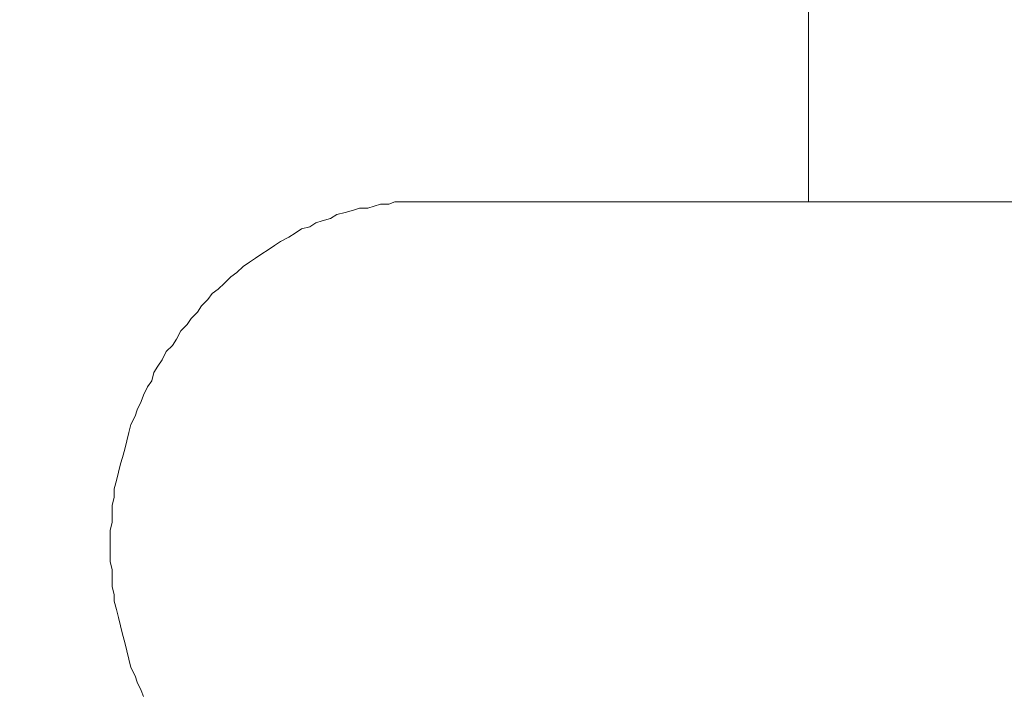
# Model space of a CAD drawing. Units: millimetres. Extents: x 916 to 10484, y 74 to 4137.
# Drawn here: x 8232 to 8433, y 1844 to 1981 of the extents above; entities that cross this region are included whole.
import ezdxf

# ---------------------------------------------------------------- set-up
doc = ezdxf.new("R2010")
doc.units = ezdxf.units.MM
doc.layers.add('图层 1', color=7, linetype='Continuous')
doc.layers.add('标注层', color=6, linetype='Continuous')
doc.styles.get("Standard").update_dxf_attribs({"font": 'arial.ttf'})
doc.dimstyles.new('1：50', dxfattribs={"dimtxt": 50, "dimasz": 2.5, "dimexe": 1.25, "dimexo": 0.625, "dimtad": 1, "dimdec": 0, "dimdsep": 46, "dimtxsty": 'Standard', "dimcen": 2.5, "dimadec": 0, "dimazin": 0, "dimtfac": 1, "dimtdec": 0, "dimtmove": 0, "dimatfit": 3, "dimfxl": 1, "dimarcsym": 0})

# ---------------------------------------------------------------- blocks, each defined once
blk = doc.blocks.new('*D42')
at = {"layer": 'Defpoints', "color": 0, "transparency": 16777216}
for p in [(8232.32, 3673.98), (8232.32, 74.11), (10477.33, 74.11)]:
    blk.add_point(p, dxfattribs=at)
at = {"layer": '标注层', "color": 0, "lineweight": -2, "transparency": 16777216}
for p, q in [((8232.94, 3673.98), (10478.58, 3673.98)), ((10477.33, 3671.48), (10477.33, 76.61)), ((8232.94, 74.11), (10478.58, 74.11))]:
    blk.add_line(p, q, dxfattribs=at)
at = {"layer": '标注层', "color": 0, "transparency": 16777216}
for points in [[(10476.91, 3671.48), (10477.75, 3671.48), (10477.33, 3673.98)], [(10476.91, 76.61), (10477.75, 76.61), (10477.33, 74.11)]]:
    blk.add_solid(points, dxfattribs=at)
at = {"layer": '标注层', "color": 0, "transparency": 16777216, "insert": (10451.16, 1874.04), "char_height": 50, "attachment_point": 5, "rotation": 90}
blk.add_mtext('3600', dxfattribs=at)

msp = doc.modelspace()

# ---------------------------------------------------------------- linework, layer by layer
at = {"layer": '图层 1', "color": 7, "lineweight": 13, "true_color": 0xffffff}
for points in [[(8392.98, 1984.32), (8392.98, 1944.11)], [(8313.39, 1944.11), (8312.12, 1944.11), (8310.42, 1944.11), (8308.73, 1944.11), (8307.46, 1943.68), (8305.77, 1943.68), (8304.5, 1943.26), (8303.23, 1942.84), (8301.54, 1942.84), (8300.26, 1942.41), (8298.57, 1941.99), (8296.88, 1941.56), (8295.61, 1940.72), (8293.92, 1940.29), (8292.64, 1939.87), (8291.37, 1939.03), (8289.68, 1938.6), (8288.41, 1937.76), (8287.14, 1936.91), (8285.45, 1936.06), (8284.18, 1935.21), (8282.91, 1934.37), (8281.64, 1933.52), (8280.37, 1932.67), (8279.1, 1931.83), (8277.83, 1930.98), (8276.56, 1929.71), (8275.29, 1928.87), (8274.02, 1927.59), (8272.75, 1926.32), (8271.48, 1925.48), (8270.63, 1924.21), (8269.36, 1922.94), (8268.51, 1921.67), (8267.24, 1920.4), (8266.4, 1919.13), (8265.13, 1917.86), (8264.28, 1916.17), (8263.43, 1914.9), (8262.17, 1913.62), (8261.32, 1911.93), (8260.47, 1910.66), (8259.62, 1909.39), (8259.2, 1907.7), (8258.35, 1906.43), (8257.51, 1904.73), (8257.08, 1903.46), (8256.24, 1901.77), (8255.82, 1900.5), (8254.97, 1898.81), (8254.54, 1897.12), (8254.12, 1895.42), (8253.7, 1893.73), (8253.27, 1892.03), (8252.85, 1890.76), (8252.43, 1889.07), (8252.01, 1887.38), (8251.58, 1885.68), (8251.58, 1883.99), (8251.16, 1882.3), (8251.16, 1880.61), (8251.16, 1878.91), (8250.73, 1877.22), (8250.73, 1875.95), (8250.73, 1874.26), (8250.73, 1872.56), (8250.73, 1870.87), (8251.16, 1869.17), (8251.16, 1867.48), (8251.16, 1865.79), (8251.58, 1864.09), (8251.58, 1862.82), (8252.01, 1861.13), (8252.43, 1859.44), (8252.85, 1857.75), (8253.27, 1856.05), (8253.7, 1854.36), (8254.12, 1852.67), (8254.54, 1850.97), (8254.97, 1849.28), (8255.82, 1847.59), (8256.24, 1846.31), (8257.08, 1844.62), (8257.51, 1843.35)], [(8607.6, 1944.11), (8313.39, 1944.11)]]:
    msp.add_lwpolyline(points, dxfattribs=at)

# ---------------------------------------------------------------- dimensions: what is measured, and where the dimension line sits
at = {"layer": '标注层'}
dim = msp.add_linear_dim(base=(10477.33, 74.11), p1=(8232.32, 3673.98), p2=(8232.32, 74.11), angle=90, dimstyle='1：50', dxfattribs=at)
dim.commit()
dim.dimension.update_dxf_attribs({"geometry": '*D42', "text_midpoint": (10451.16, 1874.04)})

doc.saveas('drawing.dxf')
